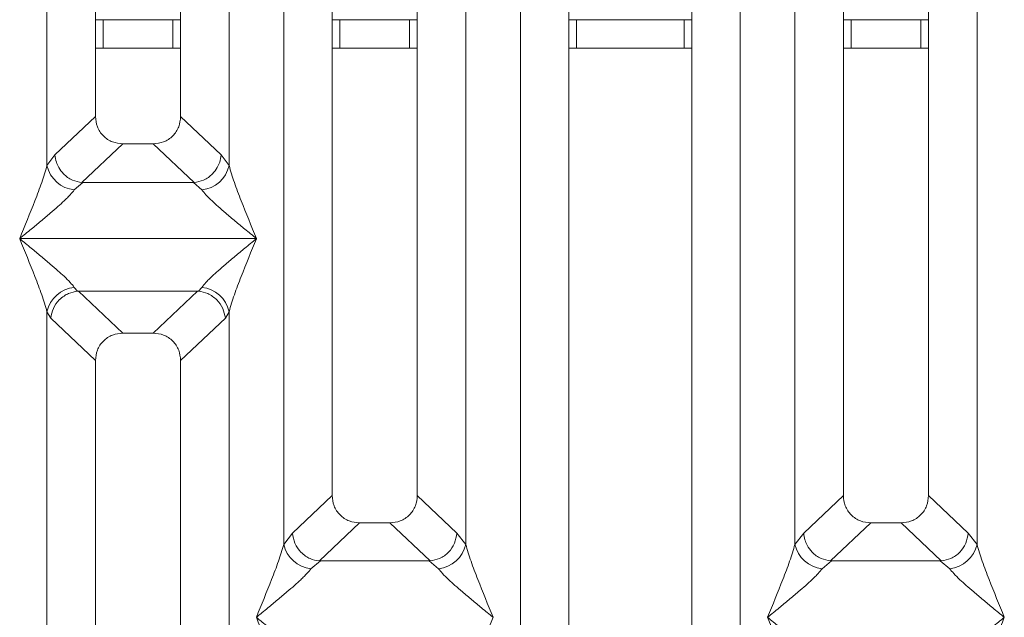
# Model space of a CAD drawing. Units: millimetres. Extents: x 5 to 415, y 5 to 292.
# Drawn here: x 153 to 166, y 93 to 101 of the extents above; entities that cross this region are included whole.
import ezdxf

# ---------------------------------------------------------------- set-up
doc = ezdxf.new("R2010")
doc.units = ezdxf.units.MM

msp = doc.modelspace()

# ---------------------------------------------------------------- linework, layer by layer
at = {"color": 7, "linetype": 'Continuous', "lineweight": 15}
for p, q in [((159.2239, 90.3814), (159.2239, 144.2618)), ((162.128, 144.2618), (162.128, 90.3814)), ((159.8634, 144.106), (159.8634, 90.5372)), ((161.4884, 90.5372), (161.4884, 144.106)), ((152.9739, 99.0969), (152.9739, 135.5463)), ((155.378, 135.5463), (155.378, 99.0969)), ((153.6134, 134.8983), (153.6134, 99.7449)), ((154.7384, 99.7449), (154.7384, 134.8983)), ((156.7384, 116.0914), (156.7384, 94.7411)), ((157.8634, 94.7411), (157.8634, 116.0914)), ((163.4884, 116.0914), (163.4884, 94.7411)), ((164.6134, 94.7411), (164.6134, 116.0914)), ((156.0989, 94.0969), (156.0989, 113.4889)), ((158.503, 113.4889), (158.503, 94.0969)), ((162.8489, 94.0969), (162.8489, 113.4889)), ((165.253, 113.4889), (165.253, 94.0969)), ((153.6134, 101.0222), (153.7147, 101.0222)), ((153.7147, 101.0222), (153.7147, 100.6472)), ((154.6363, 101.0222), (153.7147, 101.0222)), ((154.6363, 100.6472), (154.6363, 101.0222)), ((154.6363, 101.0222), (154.7384, 101.0222)), ((156.7384, 101.0222), (156.8397, 101.0222)), ((156.8397, 101.0222), (156.8397, 100.6472)), ((157.7613, 101.0222), (156.8397, 101.0222)), ((157.7613, 100.6472), (157.7613, 101.0222)), ((157.7613, 101.0222), (157.8634, 101.0222)), ((159.8634, 101.0222), (159.9647, 101.0222)), ((159.9647, 101.0222), (159.9647, 100.6472)), ((161.3863, 101.0222), (159.9647, 101.0222)), ((161.3863, 100.6472), (161.3863, 101.0222)), ((161.3863, 101.0222), (161.4884, 101.0222)), ((163.4884, 101.0222), (163.5897, 101.0222)), ((163.5897, 101.0222), (163.5897, 100.6472)), ((164.5113, 101.0222), (163.5897, 101.0222)), ((164.5113, 100.6472), (164.5113, 101.0222)), ((164.5113, 101.0222), (164.6134, 101.0222)), ((153.7147, 100.6472), (153.6134, 100.6472)), ((154.6363, 100.6472), (153.7147, 100.6472)), ((154.7384, 100.6472), (154.6363, 100.6472)), ((156.8397, 100.6472), (156.7384, 100.6472)), ((157.7613, 100.6472), (156.8397, 100.6472)), ((157.8634, 100.6472), (157.7613, 100.6472)), ((159.9647, 100.6472), (159.8634, 100.6472)), ((161.3863, 100.6472), (159.9647, 100.6472)), ((161.4884, 100.6472), (161.3863, 100.6472)), ((163.5897, 100.6472), (163.4884, 100.6472)), ((164.5113, 100.6472), (163.5897, 100.6472)), ((164.6134, 100.6472), (164.5113, 100.6472)), ((153.6134, 99.7449), (153.0793, 99.2384)), ((155.2726, 99.2384), (154.7384, 99.7449)), ((153.9753, 99.3844), (153.4358, 98.8729)), ((153.9753, 99.3844), (154.3765, 99.3844)), ((154.916, 98.8729), (154.3765, 99.3844)), ((153.0793, 99.2384), (152.9739, 99.0969)), ((155.378, 99.0969), (155.2726, 99.2384)), ((153.445, 98.8726), (153.3343, 98.776)), ((153.4358, 98.8729), (153.445, 98.8726)), ((154.9068, 98.8726), (153.445, 98.8726)), ((154.916, 98.8729), (154.9068, 98.8726)), ((155.0175, 98.776), (154.9068, 98.8726)), ((152.6134, 98.1341), (152.6145, 98.1325)), ((152.6145, 98.1325), (152.6134, 98.1309)), ((155.7373, 98.1325), (152.6145, 98.1325)), ((155.7373, 98.1325), (155.7384, 98.1341)), ((155.7384, 98.1309), (155.7373, 98.1325)), ((153.3343, 97.489), (153.3765, 97.4392)), ((153.3765, 97.4392), (153.3894, 97.4399)), ((153.3894, 97.4399), (154.9624, 97.4399)), ((153.3894, 97.4399), (153.9753, 96.8844)), ((154.9624, 97.4399), (154.3765, 96.8844)), ((154.9624, 97.4399), (154.9753, 97.4392)), ((154.9753, 97.4392), (155.0175, 97.489)), ((152.9739, 90.5043), (152.9739, 97.1681)), ((152.9739, 97.1681), (153.0227, 97.084)), ((155.378, 97.1681), (155.3291, 97.084)), ((155.378, 97.1681), (155.378, 90.5043)), ((153.0227, 97.084), (153.6134, 96.5239)), ((154.7384, 96.5239), (155.3291, 97.084)), ((154.3765, 96.8844), (153.9753, 96.8844)), ((153.6134, 96.5239), (153.6134, 90.6601)), ((154.7384, 90.6601), (154.7384, 96.5239)), ((156.2155, 94.2453), (156.7384, 94.7411)), ((158.3863, 94.2453), (157.8634, 94.7411)), ((163.4884, 94.7411), (162.9655, 94.2453)), ((165.1363, 94.2453), (164.6134, 94.7411)), ((157.1003, 94.3806), (156.5702, 93.878)), ((157.1003, 94.3806), (157.5015, 94.3806)), ((158.0316, 93.878), (157.5015, 94.3806)), ((163.8503, 94.3806), (163.3202, 93.878)), ((163.8503, 94.3806), (164.2515, 94.3806)), ((164.7816, 93.878), (164.2515, 94.3806)), ((156.2155, 94.2453), (156.0989, 94.0969)), ((158.503, 94.0969), (158.3863, 94.2453)), ((162.9655, 94.2453), (162.8489, 94.0969)), ((165.253, 94.0969), (165.1363, 94.2453)), ((156.5838, 93.8775), (156.4593, 93.776)), ((156.5702, 93.878), (156.5838, 93.8775)), ((158.0181, 93.8775), (156.5838, 93.8775)), ((158.0181, 93.8775), (158.0316, 93.878)), ((158.1425, 93.776), (158.0181, 93.8775)), ((163.3338, 93.8775), (163.2093, 93.776)), ((163.3202, 93.878), (163.3338, 93.8775)), ((164.7681, 93.8775), (163.3338, 93.8775)), ((164.7681, 93.8775), (164.7816, 93.878)), ((164.8925, 93.776), (164.7681, 93.8775))]:
    msp.add_line(p, q, dxfattribs=at)
for centre, start, end in [((153.3766, 99.1863), 192.52091, 264.11601), ((154.9752, 99.1863), 275.884, 347.47909), ((153.3766, 97.0786), 95.88399, 167.47909), ((154.9752, 97.0786), 12.52091, 84.11601), ((156.5016, 94.1863), 192.52091, 264.11601), ((158.1002, 94.1863), 275.884, 347.47909), ((163.2516, 94.1863), 192.52091, 264.11601), ((164.8502, 94.1863), 275.88399, 347.47909)]:
    msp.add_arc(centre, 0.4126, start, end, dxfattribs=at)
for points, knots in [([(153.6134, 99.7449), (153.6181, 99.6987), (153.6253, 99.6281), (153.6699, 99.5435), (153.7161, 99.4866), (153.7732, 99.4406), (153.8581, 99.3962), (153.929, 99.389), (153.9753, 99.3844)], [0, 0, 0, 0, 0.2423024, 0.3710965, 0.4993662, 0.627622, 0.756823, 1, 1, 1, 1]), ([(154.3765, 99.3844), (154.4228, 99.389), (154.4937, 99.3962), (154.5786, 99.4406), (154.6358, 99.4866), (154.6819, 99.5435), (154.7265, 99.628), (154.7337, 99.6987), (154.7384, 99.7449)], [0, 0, 0, 0, 0.243177, 0.3722625, 0.5006339, 0.6287881, 0.7576976, 1, 1, 1, 1]), ([(153.0793, 99.2384), (153.0837, 99.2058), (153.0918, 99.1472), (153.1312, 99.0616), (153.1971, 98.9741), (153.303, 98.8968), (153.393, 98.8806), (153.4358, 98.8729)], [0, 0, 0, 0, 0.1783715, 0.3213942, 0.5006289, 0.7621993, 1, 1, 1, 1]), ([(154.916, 98.8729), (154.9588, 98.8806), (155.0488, 98.8968), (155.1548, 98.9741), (155.2206, 99.0616), (155.26, 99.1472), (155.2681, 99.2058), (155.2726, 99.2384)], [0, 0, 0, 0, 0.2378074, 0.4993711, 0.6786173, 0.8216372, 1, 1, 1, 1]), ([(152.6134, 98.1341), (152.6813, 98.3008), (152.7831, 98.551), (152.9094, 98.8772), (152.9524, 99.0237), (152.9739, 99.0969)], [0, 0, 0, 0, 0.5002154, 0.7504603, 1, 1, 1, 1]), ([(155.378, 99.0969), (155.3994, 99.0237), (155.4425, 98.8772), (155.5687, 98.551), (155.6706, 98.3008), (155.7384, 98.1341)], [0, 0, 0, 0, 0.2495397, 0.4997846, 1, 1, 1, 1]), ([(153.3343, 98.776), (153.3177, 98.755), (153.2917, 98.7223), (153.2426, 98.6721), (153.1892, 98.6204), (153.1144, 98.5524), (153.0119, 98.4633), (152.8939, 98.3642), (152.7583, 98.2525), (152.6644, 98.1758), (152.6134, 98.1341)], [0, 0, 0, 0, 0.1158957, 0.1806634, 0.2504066, 0.367047, 0.500142, 0.658792, 0.8145254, 1, 1, 1, 1]), ([(155.7384, 98.1341), (155.6874, 98.1758), (155.5935, 98.2525), (155.458, 98.3642), (155.34, 98.4633), (155.2374, 98.5525), (155.148, 98.634), (155.0704, 98.7096), (155.0343, 98.755), (155.0175, 98.776)], [0, 0, 0, 0, 0.1854953, 0.341249, 0.4999313, 0.6330356, 0.7497032, 0.8840832, 1, 1, 1, 1]), ([(152.9739, 97.1681), (152.9524, 97.2412), (152.9094, 97.3878), (152.7831, 97.714), (152.6813, 97.9642), (152.6134, 98.1309)], [0, 0, 0, 0, 0.2495397, 0.4997846, 1, 1, 1, 1]), ([(152.6134, 98.1309), (152.6644, 98.0892), (152.7583, 98.0125), (152.8939, 97.9008), (153.0119, 97.8017), (153.1145, 97.7125), (153.2039, 97.631), (153.2814, 97.5554), (153.3176, 97.51), (153.3343, 97.489)], [0, 0, 0, 0, 0.1854954, 0.341249, 0.4999313, 0.6330356, 0.7497032, 0.8840832, 1, 1, 1, 1]), ([(155.0175, 97.489), (155.0342, 97.51), (155.0601, 97.5427), (155.1093, 97.5929), (155.1626, 97.6446), (155.2375, 97.7126), (155.3399, 97.8016), (155.458, 97.9008), (155.5935, 98.0125), (155.6874, 98.0892), (155.7384, 98.1309)], [0, 0, 0, 0, 0.1158957, 0.1806634, 0.2504066, 0.367047, 0.500142, 0.658792, 0.8145254, 1, 1, 1, 1]), ([(155.7384, 98.1309), (155.6706, 97.9642), (155.5687, 97.714), (155.4425, 97.3878), (155.3994, 97.2412), (155.378, 97.1681)], [0, 0, 0, 0, 0.5002154, 0.7504603, 1, 1, 1, 1]), ([(153.0227, 97.084), (153.0312, 97.1276), (153.0483, 97.2148), (153.1203, 97.3131), (153.1946, 97.3741), (153.2748, 97.4192), (153.3369, 97.4314), (153.3765, 97.4392)], [0, 0, 0, 0, 0.24989922, 0.49943128, 0.64822823, 0.77566331, 1, 1, 1, 1]), ([(154.9753, 97.4392), (155.0163, 97.4309), (155.1044, 97.413), (155.2187, 97.3303), (155.3035, 97.215), (155.3206, 97.1276), (155.3291, 97.084)], [0, 0, 0, 0, 0.2320143, 0.4998906, 0.7497615, 1, 1, 1, 1]), ([(153.9753, 96.8844), (153.929, 96.8797), (153.8581, 96.8726), (153.7732, 96.8281), (153.7161, 96.7822), (153.6699, 96.7253), (153.6253, 96.6407), (153.6181, 96.57), (153.6134, 96.5239)], [0, 0, 0, 0, 0.243177, 0.3722625, 0.5006339, 0.6287881, 0.7576976, 1, 1, 1, 1]), ([(154.7384, 96.5239), (154.7337, 96.57), (154.7265, 96.6407), (154.6819, 96.7253), (154.6358, 96.7821), (154.5787, 96.8281), (154.4937, 96.8726), (154.4228, 96.8797), (154.3765, 96.8844)], [0, 0, 0, 0, 0.2423024, 0.3710965, 0.4993662, 0.627622, 0.756823, 1, 1, 1, 1]), ([(156.7384, 94.7411), (156.7431, 94.695), (156.7503, 94.6243), (156.7949, 94.5397), (156.8411, 94.4828), (156.8982, 94.4369), (156.9831, 94.3924), (157.054, 94.3853), (157.1003, 94.3806)], [0, 0, 0, 0, 0.2423024, 0.3710965, 0.4993662, 0.627622, 0.756823, 1, 1, 1, 1]), ([(157.5015, 94.3806), (157.5478, 94.3853), (157.6187, 94.3924), (157.7036, 94.4369), (157.7608, 94.4828), (157.8069, 94.5397), (157.8515, 94.6243), (157.8587, 94.695), (157.8634, 94.7411)], [0, 0, 0, 0, 0.243177, 0.3722625, 0.5006339, 0.6287881, 0.7576976, 1, 1, 1, 1]), ([(163.4884, 94.7411), (163.4931, 94.695), (163.5003, 94.6243), (163.5449, 94.5397), (163.5911, 94.4828), (163.6482, 94.4369), (163.7331, 94.3924), (163.804, 94.3853), (163.8503, 94.3806)], [0, 0, 0, 0, 0.2423024, 0.3710965, 0.4993662, 0.627622, 0.756823, 1, 1, 1, 1]), ([(164.2515, 94.3806), (164.2978, 94.3853), (164.3687, 94.3924), (164.4536, 94.4369), (164.5108, 94.4828), (164.5569, 94.5397), (164.6015, 94.6243), (164.6087, 94.695), (164.6134, 94.7411)], [0, 0, 0, 0, 0.243177, 0.3722625, 0.5006339, 0.6287881, 0.7576976, 1, 1, 1, 1]), ([(156.5702, 93.878), (156.5282, 93.8853), (156.4646, 93.8964), (156.3836, 93.9428), (156.3097, 94.0047), (156.238, 94.1076), (156.223, 94.1994), (156.2155, 94.2453)], [0, 0, 0, 0, 0.2327026, 0.3526896, 0.5004951, 0.74996, 1, 1, 1, 1]), ([(158.0316, 93.878), (158.0745, 93.8858), (158.1645, 93.902), (158.2799, 93.9875), (158.3638, 94.1073), (158.3788, 94.1993), (158.3863, 94.2453)], [0, 0, 0, 0, 0.2380074, 0.4998419, 0.749633, 1, 1, 1, 1]), ([(162.9655, 94.2453), (162.9692, 94.2157), (162.976, 94.1608), (163.0125, 94.0739), (163.0786, 93.9822), (163.1875, 93.902), (163.2774, 93.8858), (163.3202, 93.878)], [0, 0, 0, 0, 0.1616896, 0.2991954, 0.5009189, 0.762362, 1, 1, 1, 1]), ([(164.7816, 93.878), (164.8245, 93.8858), (164.9145, 93.902), (165.0299, 93.9875), (165.1138, 94.1073), (165.1288, 94.1993), (165.1363, 94.2453)], [0, 0, 0, 0, 0.2380074, 0.4998419, 0.749633, 1, 1, 1, 1]), ([(155.7384, 93.1341), (155.8063, 93.3008), (155.9081, 93.551), (156.0344, 93.8772), (156.0774, 94.0237), (156.0989, 94.0969)], [0, 0, 0, 0, 0.5002154, 0.7504603, 1, 1, 1, 1]), ([(158.503, 94.0969), (158.5244, 94.0237), (158.5675, 93.8772), (158.6937, 93.551), (158.7956, 93.3008), (158.8634, 93.1341)], [0, 0, 0, 0, 0.2495397, 0.4997846, 1, 1, 1, 1]), ([(162.4884, 93.1341), (162.5563, 93.3008), (162.6581, 93.551), (162.7844, 93.8772), (162.8274, 94.0237), (162.8489, 94.0969)], [0, 0, 0, 0, 0.5002154, 0.7504603, 1, 1, 1, 1]), ([(165.253, 94.0969), (165.2744, 94.0237), (165.3175, 93.8772), (165.4437, 93.551), (165.5456, 93.3008), (165.6134, 93.1341)], [0, 0, 0, 0, 0.2495397, 0.4997846, 1, 1, 1, 1]), ([(156.4593, 93.776), (156.4427, 93.755), (156.4167, 93.7223), (156.3676, 93.6721), (156.3142, 93.6204), (156.2394, 93.5524), (156.1369, 93.4633), (156.0189, 93.3642), (155.8833, 93.2525), (155.7894, 93.1758), (155.7384, 93.1341)], [0, 0, 0, 0, 0.1158957, 0.1806634, 0.2504066, 0.367047, 0.500142, 0.658792, 0.8145253, 1, 1, 1, 1]), ([(158.8634, 93.1341), (158.8124, 93.1758), (158.7185, 93.2525), (158.583, 93.3642), (158.465, 93.4633), (158.3624, 93.5525), (158.273, 93.634), (158.1954, 93.7096), (158.1593, 93.755), (158.1425, 93.776)], [0, 0, 0, 0, 0.1854954, 0.341249, 0.4999313, 0.6330356, 0.7497032, 0.8840832, 1, 1, 1, 1]), ([(163.2093, 93.776), (163.1927, 93.755), (163.1667, 93.7223), (163.1176, 93.6721), (163.0642, 93.6204), (162.9894, 93.5524), (162.8869, 93.4633), (162.7689, 93.3642), (162.6333, 93.2525), (162.5394, 93.1758), (162.4884, 93.1341)], [0, 0, 0, 0, 0.1158957, 0.1806634, 0.2504066, 0.367047, 0.500142, 0.6587922, 0.8145259, 1, 1, 1, 1]), ([(165.6134, 93.1341), (165.5624, 93.1758), (165.4685, 93.2525), (165.333, 93.3642), (165.215, 93.4633), (165.1124, 93.5525), (165.023, 93.634), (164.9454, 93.7096), (164.9093, 93.755), (164.8925, 93.776)], [0, 0, 0, 0, 0.1854954, 0.341249, 0.4999313, 0.6330356, 0.7497032, 0.8840832, 1, 1, 1, 1]), ([(156.0989, 92.1713), (156.0774, 92.2444), (156.0344, 92.3909), (155.9081, 92.7172), (155.8063, 92.9673), (155.7384, 93.1341)], [0, 0, 0, 0, 0.2495397, 0.4997846, 1, 1, 1, 1]), ([(155.7384, 93.1341), (155.7894, 93.0924), (155.8833, 93.0157), (156.0189, 92.904), (156.1369, 92.8048), (156.2395, 92.7157), (156.3289, 92.6342), (156.4064, 92.5586), (156.4426, 92.5132), (156.4593, 92.4922)], [0, 0, 0, 0, 0.18549537, 0.34124903, 0.49993129, 0.63303563, 0.74970324, 0.88408315, 1, 1, 1, 1]), ([(158.8634, 93.1341), (158.7956, 92.9673), (158.6937, 92.7172), (158.5675, 92.3909), (158.5244, 92.2444), (158.503, 92.1713)], [0, 0, 0, 0, 0.5002154, 0.7504603, 1, 1, 1, 1]), ([(162.8489, 92.1713), (162.8274, 92.2444), (162.7844, 92.3909), (162.6581, 92.7172), (162.5563, 92.9673), (162.4884, 93.1341)], [0, 0, 0, 0, 0.2495397, 0.4997846, 1, 1, 1, 1]), ([(162.4884, 93.1341), (162.5394, 93.0924), (162.6333, 93.0157), (162.7689, 92.904), (162.8869, 92.8048), (162.9895, 92.7157), (163.0789, 92.6342), (163.1564, 92.5586), (163.1926, 92.5132), (163.2093, 92.4922)], [0, 0, 0, 0, 0.1854945, 0.3412491, 0.4999313, 0.6330356, 0.7497032, 0.8840832, 1, 1, 1, 1]), ([(164.8925, 92.4922), (164.9092, 92.5132), (164.9351, 92.5458), (164.9843, 92.596), (165.0376, 92.6478), (165.1125, 92.7157), (165.2149, 92.8048), (165.333, 92.904), (165.4685, 93.0157), (165.5624, 93.0924), (165.6134, 93.1341)], [0, 0, 0, 0, 0.1158957, 0.1806634, 0.2504066, 0.367047, 0.500142, 0.658792, 0.8145253, 1, 1, 1, 1]), ([(165.6134, 93.1341), (165.5456, 92.9673), (165.4437, 92.7172), (165.3175, 92.3909), (165.2744, 92.2444), (165.253, 92.1713)], [0, 0, 0, 0, 0.5002154, 0.7504603, 1, 1, 1, 1])]:
    msp.add_open_spline(points, degree=3, knots=knots, dxfattribs=at)

doc.saveas('drawing.dxf')
